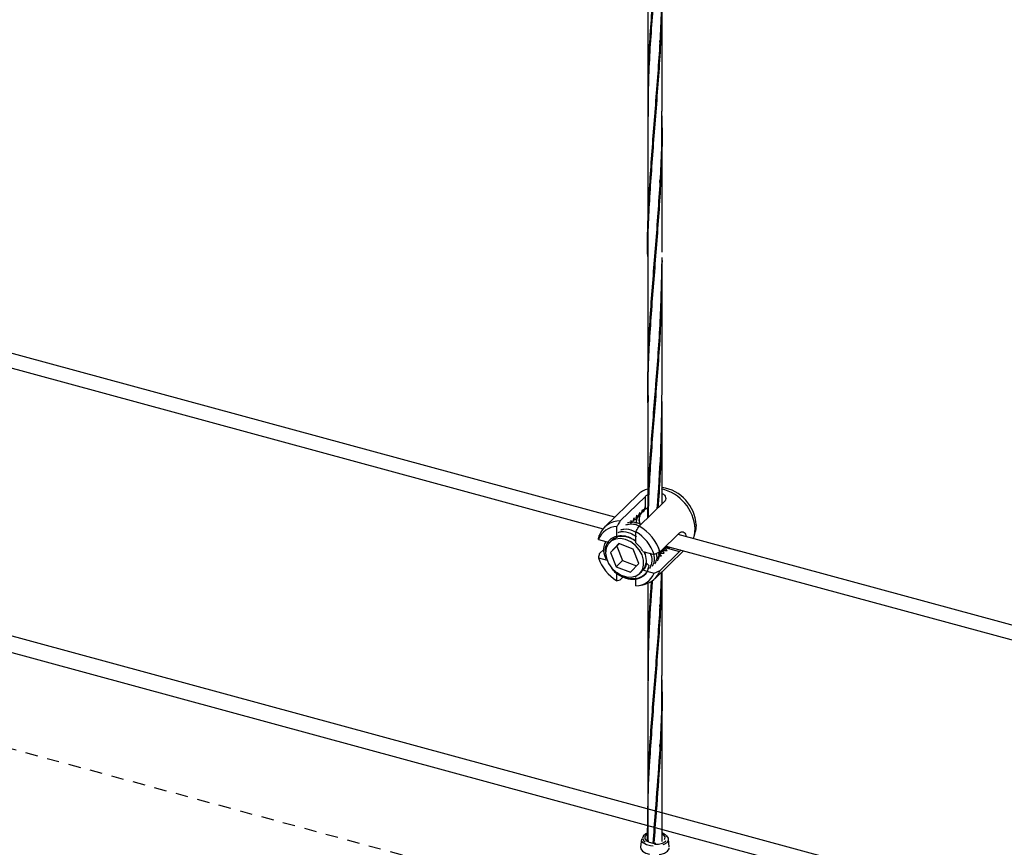
# Model space of a CAD drawing. Units: inches. Extents: x -498 to 97, y -330 to 168.
# Drawn here: x -299 to -289, y -298 to -290 of the extents above; entities that cross this region are included whole.
import ezdxf

# ---------------------------------------------------------------- set-up
doc = ezdxf.new("R2010")
doc.units = ezdxf.units.IN
doc.header["$LTSCALE"] = 0.5
doc.header["$MEASUREMENT"] = 0
doc.linetypes.add('HIDDEN', pattern=[0.375, 0.25, -0.125])
for name, color, linetype in [('CABLE INFILL', 244, 'Continuous'), ('HIDDEN', 28, 'HIDDEN'), ('PLANTER BOX', 98, 'Continuous')]:
    doc.layers.add(name, color=color, linetype=linetype)

# ---------------------------------------------------------------- blocks, each defined once
blk = doc.blocks.new('rod assembly')
at = {"layer": 'CABLE INFILL'}
for p, q in [((-0.0256337076400719, -0.0161507424423508), (-0.6546218974362361, 0.1547947699576326)), ((-0.6611098895534226, 0.1484620536689647), (-0.0320475038300856, -0.0225036235941953)), ((-0.0129908118085069, -0.0038110409515806), (-0.031221101020396, -0.0216043620977331)), ((-0.0227612087650755, -0.018202842826641), (-0.0090884950646526, -0.0048578550986154)), ((-0.0090884950646526, -0.0108771572155764), (-0.0090884950646526, -0.0048578550986154)), ((0.0012758457968083, -0.007674660863799), (-0.0123968679036146, -0.0210196485918264)), ((-0.0090884950646526, -0.0108771572155764), (-0.0092311019161535, -0.0106138019024744)), ((-0.012937108966657, -0.0158854064638945), (-0.0132122522773273, -0.0161539547700187)), ((-0.0116930647181626, -0.0146711811394269), (-0.0130163233620095, -0.0153095255367184)), ((-0.0114179171295028, -0.0144026286578534), (-0.0116930647181626, -0.0146711811394269)), ((-0.0101738728810084, -0.013188403333384), (-0.0114971358028449, -0.0138267519061266)), ((-0.0110296302717288, -0.0133337635463438), (-0.0098053680929091, -0.0119041822497863)), ((-0.0098987295703381, -0.0129198550272616), (-0.0101738728810084, -0.013188403333384)), ((-0.0085869102517222, -0.0116853171738942), (-0.0096955496110702, -0.0122140389221457)), ((-0.0245842406808592, -0.0272533640762838), (-0.0245842406808592, -0.0212647367654366)), ((-0.0162506359516392, -0.0191195103821009), (-0.0172892408766678, -0.0196207611240684)), ((-0.0147314441144815, -0.0176367325760598), (-0.0160440348021425, -0.0182700703181578)), ((-0.0149053916533646, -0.019066468847532), (-0.0159552899654578, -0.0187811289829032)), ((-0.0144563008038112, -0.0173681842699374), (-0.0147314441144815, -0.0176367325760598)), ((-0.0132122522773273, -0.0161539547700187), (-0.0142508614803525, -0.0166552096874355)), ((-0.0113779719969536, -0.0200251459266827), (-0.0135784260328187, -0.0194271096697616)), ((0.0184906108708312, -0.0203617491523875), (0.0180921320451937, -0.0236943095198239)), ((-0.021335636497092, -0.0225669896611311), (-0.0213846280574153, -0.0224760159999065)), ((-0.0142198998193948, -0.0300701698414692), (-0.0142198998193948, -0.0240815425306185)), ((-0.0011009271314215, -0.0350375318381353), (0.0094726383013573, -0.0247174078281116)), ((0.637679956672443, -0.1964251833099251), (0.0086917668762787, -0.0254796709099452)), ((0.0174954126162597, -0.0260769635432645), (0.0180921320451937, -0.0236943095198239)), ((-0.0345568478009675, -0.02821972552311), (-0.028500280962799, -0.0298657706131955)), ((-0.0275873597470202, -0.0289746408538161), (-0.0284974126317721, -0.0298628803682934)), ((-0.0233957940730179, -0.0304955953328747), (-0.0280332989474772, -0.035281174875383)), ((-0.024533084685082, -0.0318648584512555), (-0.0280332989474772, -0.035281174875383)), ((-0.0241827169409987, -0.0268614645969034), (-0.0245842406808592, -0.0272533640762838)), ((-0.0232577449019722, -0.0305487431262233), (-0.024533084685082, -0.0318648584512555)), ((-0.024533084685082, -0.0318648584512555), (-0.021449543460097, -0.0396185590646532)), ((-0.0156744885472549, -0.0334635354774413), (-0.0233957940730179, -0.0304955953328747)), ((0.0016651754881813, -0.032337770615607), (0.002803504748691, -0.031821429435114)), ((0.0016819677457072, -0.0330049697180748), (0.0026145749048894, -0.0320209862810721)), ((0.0022035153327771, -0.031812316692097), (0.6312661604824328, -0.2027780644617696)), ((-0.034057149537265, -0.0361257300242706), (-0.0313587293030402, -0.0334919891517682)), ((-0.0280332989474772, -0.035281174875383), (-0.0249497577224922, -0.0430348754887788)), ((-0.0125909473222734, -0.0412172360908354), (-0.0156744885472549, -0.0334635354774413)), ((-0.0104263087599179, -0.0347778889795603), (-0.0042472926992865, -0.0364572131445442)), ((-0.0091816494840309, -0.0364216806062583), (-0.009745642301052, -0.0349629601539689)), ((-0.0039369756482905, -0.0495586483318373), (0.0116225976032602, -0.0343720278375503)), ((-0.0020883154972857, -0.0356277696516969), (-6.29682604121e-05, -0.0347089717861202)), ((-0.0020257966599111, -0.0363929405937231), (-0.0015821600975698, -0.0361917495921613)), ((-0.0014650654137753, -0.0359949288941177), (-0.0018174505595283, -0.0361548449214766)), ((-0.0014597067188831, -0.0360712037732345), (-0.0011845634082128, -0.035802655467112)), ((0.0094726383013573, -0.0347624010977299), (-0.0011009271314215, -0.0450825251077536)), ((-0.0007694023111355, -0.035405379876643), (5.94851182711e-05, -0.0345884259671934)), ((5.94851182711e-05, -0.0345884259671934), (0.0003346284289414, -0.0343198776610709)), ((0.0001459836510271, -0.0338205484216516), (0.0014562192987491, -0.0332261981555284)), ((0.0007497895260187, -0.0339226020706018), (0.0015786726774323, -0.0331056523366016)), ((0.0015786726774323, -0.0331056523366016), (0.0018538202660956, -0.032837099855028)), ((0.0018538202660956, -0.032837099855028), (0.002290680092333, -0.0328104987472653)), ((0.002290680092333, -0.0328104987472653), (0.0094726383013573, -0.0347624010977299)), ((0.0042366159898997, -0.0326073773319493), (0.0040071468704852, -0.0323024082343881)), ((-0.0345568478009675, -0.0382647187927283), (-0.0298690142206652, -0.0395387715117295)), ((-0.021449543460097, -0.0396185590646532), (-0.0249497577224922, -0.0430348754887788)), ((-0.021449543460097, -0.0396185590646532), (-0.0138662527359266, -0.0425334009075531)), ((-0.0172284521967328, -0.0460028156333472), (-0.0125909473222734, -0.0412172360908354)), ((-0.0071650851476193, -0.0424106283300745), (-0.0087056021890746, -0.0409262428566102)), ((-0.0249497577224922, -0.0430348754887788), (-0.0172284521967328, -0.0460028156333472)), ((-0.0245842406808592, -0.0506403894066505), (-0.0245842406808592, -0.0462400633269127)), ((-0.0142198998193948, -0.0489552902259618), (-0.0142198998193948, -0.0480312745501159)), ((-0.0121268336379821, -0.0466355305979267), (-0.0112167807532302, -0.0457472910834529)), ((-0.0104263087599179, -0.0448228822491785), (-0.0102997058751626, -0.0446993139524636)), ((-0.0104263087599179, -0.0448228822491785), (-0.0088920615106716, -0.0452398577765809)), ((-0.0082193690660795, -0.0454226811689651), (-0.0042472926992865, -0.0465022064141589)), ((-0.0212519333125521, -0.0486705141599426), (-0.0227612087650755, -0.0501436132705813)), ((-0.0142198998193948, -0.0534571951718324), (-0.0142198998193948, -0.0496577935724449)), ((-0.0120977925317973, -0.0531607122185616), (-0.0097014284515211, -0.0526218778370886))]:
    blk.add_line(p, q, dxfattribs=at)
at = {"layer": 'CABLE INFILL', "flags": 128}
for points in [[(0.0169641075154026, -0.0277280480901148), (0.0175210958218202, -0.0259720560757622), (0.0179250226001564, -0.0224828250906821)], [(-0.0100171788136869, -0.0422063818504679), (-0.0100760685880488, -0.0394555419039744), (-0.0108942991974708, -0.0366149942255731), (-0.0124109054570418, -0.0338956654291636), (-0.0145135557707334, -0.0314993105975514), (-0.0170463349209484, -0.0296035750123061), (-0.0198211588265878, -0.0283488345536398), (-0.022632561843178, -0.0278286453066663), (-0.0252717057840961, -0.0280811589857137), (-0.0275432426313103, -0.0290878086377511), (-0.0292782858512908, -0.0307738062420437), (-0.0303484194162458, -0.0330143926718467), (-0.0306739994463108, -0.0356431416650978), (-0.030231418146478, -0.0384650716122188), (-0.0290528443802707, -0.0412712991671747), (-0.0272262236697607, -0.0438531194863359), (-0.024886717127032, -0.0460194189137013), (-0.0222081403856578, -0.0476093104421676), (-0.0193886951531859, -0.0485050631539839), (-0.0166377384688765, -0.0486402238440622), (-0.0141594388455992, -0.0480048132288875), (-0.0121374701170503, -0.0466457143383536), (-0.0107215212691649, -0.0446640530335731), (-0.0100171788136869, -0.0422063818504679)], [(-0.0101845916324237, -0.0446465265788696), (-0.0094296610447842, -0.0434248191866029), (-0.0087056021890746, -0.0409262428566102)]]:
    blk.add_lwpolyline(points, dxfattribs=at)
at = {"layer": 'CABLE INFILL'}
for centre, radius, start, end in [((-0.0033079376995282, -0.0215805403042211), 0.0218325942491066, 3.200165282883403, 81.28534062037966), ((-0.004785491687155, -0.0123209784694201), 0.0118214345513319, 104.837277968715, 133.9559622828901), ((-0.0057222520014477, -0.0238732800080914), 0.0236881185610234, 3.365105513899548, 76.83831409039398), ((-0.0243153464904822, -0.0322775449067425), 0.0110160903792076, 91.39868428958069, 158.3858688308765), ((-0.0228354878078605, -0.0301337845892409), 0.0119311729816772, 89.6432954952035, 160.1412576252777), ((-0.0247477510725354, -0.0425324907078277), 0.0248061825148557, 17.58622767592646, 60.13914446245131), ((-0.0216809447504431, -0.0380130214849075), 0.011428739437045, 49.24499948503769, 102.6445414783244), ((-0.026090933014828, -0.0438534171836782), 0.0230618398317064, 18.7059766589662, 59.01939547940215), ((-0.0226786421006224, -0.0340584860165052), 0.0070668939832328, 105.6435302755955, 133.9959492265263), ((-0.023903430633947, -0.0417557293690081), 0.0151763984696, 27.37306484442903, 50.35230729393577), ((-0.0127111886761782, -0.0308668879495109), 0.0230642737536073, 198.7081960620368, 239.0171760763349), ((-0.0144890227090429, -0.0424440591036124), 0.0110164237929957, 271.3998317561858, 338.3847213642917), ((-0.015902649972201, -0.0409401786352444), 0.0067130991670759, 314.268264925434, 324.6635145087811), ((-0.0121082521513074, -0.0412011200126905), 0.0116716112686047, 281.9004445185679, 340.5763205579837)]:
    blk.add_arc(centre, radius, start, end, dxfattribs=at)
for points, knots in [([(-0.0090884950646526, -0.0048578550986154), (-0.008767169852252, -0.0045516271042612), (-0.008421918584709, -0.0042225972020766), (-0.0078520044912018, -0.0039528049116271), (-0.0078125092096286, -0.0039341081947022)], [0, 0, 0, 0, 0.9306995878457357, 1, 1, 1, 1]), ([(3.88820034e-08, -0.0033642240906744), (0.000243209368751, -0.0034856729924879), (0.0009776624545559, -0.0038524877400317), (0.0017091152023703, -0.0048371439853838), (0.0020664249544033, -0.0060878654414864), (0.0018083182202382, -0.0070776748670074), (0.0013994333934484, -0.0075360995762601), (0.0012758457968118, -0.007674660863799)], [0, 0, 0, 0, 0.122660934394663, 0.3704754757873902, 0.62781154663707, 0.887504075883919, 1, 1, 1, 1]), ([(-0.0092311019161535, -0.0106138019024744), (-0.0092874801765603, -0.0108067108765226), (-0.0094002557421113, -0.0111925939898487), (-0.0096234631008869, -0.0119610321053809), (-0.0097888464934464, -0.0125371044036076), (-0.0098987295703381, -0.0129198550272616)], [0, 0, 0, 0, 0.2512013323381579, 0.5024875212297218, 1, 1, 1, 1]), ([(-0.0078125264977871, -0.0105424810966532), (-0.007849414914034, -0.0106171776956554), (-0.0079856935898057, -0.0108931329854816), (-0.008107091965222, -0.0111767110100924), (-0.0081956297791521, -0.011383529085645)], [0, 0, 0, 0, 0.2706837004193014, 1, 1, 1, 1]), ([(-0.0137886731496302, -0.0150621311451484), (-0.0138450514100335, -0.0152550401192002), (-0.0139578269755845, -0.0156409232325245), (-0.0141810343343636, -0.0164093613480549), (-0.0143464177269195, -0.0169854336462816), (-0.0144563008038112, -0.0173681842699374)], [0, 0, 0, 0, 0.2512013323381579, 0.5024875212297218, 1, 1, 1, 1]), ([(-0.0132122522773273, -0.0161539547700187), (-0.0132669838456963, -0.0160471587359989), (-0.0133764442018958, -0.0158335720935483), (-0.0135683555941775, -0.0154691163109124), (-0.0137065908515233, -0.015213758997195), (-0.0137886731496302, -0.0150621311451484)], [0, 0, 0, 0, 0.2888806172572289, 0.5777465584131447, 1, 1, 1, 1]), ([(-0.0122694813124724, -0.0135793533391073), (-0.0123258592725506, -0.013772262430253), (-0.0124386347486301, -0.0141581475272865), (-0.0126618480849494, -0.0149265833277443), (-0.0128272284218163, -0.0155026568049035), (-0.012937108966657, -0.0158854064638945)], [0, 0, 0, 0, 0.2512013278018021, 0.5024897902800224, 0.9999999999999998, 0.9999999999999998, 0.9999999999999998, 0.9999999999999998]), ([(-0.011862458403801, -0.0147529795946255), (-0.0122283083797754, -0.0157202782024282), (-0.0128228516440459, -0.0172922364081742), (-0.0123893324137043, -0.0191436349921226), (-0.0122225776217739, -0.0198557823757604)], [0, 0, 0, 0, 0.6153462631926874, 1, 1, 1, 1]), ([(-0.0118514632398501, -0.0201635668207079), (-0.0120769076386473, -0.0192520547675574), (-0.0125665380053413, -0.0172723915635835), (-0.0119608620676459, -0.0155903977622938), (-0.01163406231273, -0.0146828577267364)], [0, 0, 0, 0, 0.4604379428401668, 1, 1, 1, 1]), ([(-0.0116930647181626, -0.0146711811394269), (-0.0117477945927895, -0.0145643831427886), (-0.0118572519652176, -0.0143507917875621), (-0.0120491640709162, -0.0139863391740498), (-0.0121873991313137, -0.013730981440462), (-0.0122694813124724, -0.0135793533391073)], [0, 0, 0, 0, 0.2888791021380336, 0.5777456587550703, 1, 1, 1, 1]), ([(-0.0107502937533113, -0.0120965797085155), (-0.0108066719932047, -0.0122894886902447), (-0.0109194475177184, -0.0126753718189292), (-0.0111426547804108, -0.0134438080448796), (-0.0113080357980486, -0.0140198793064563), (-0.0114179171295028, -0.0144026286578534)], [0, 0, 0, 0, 0.2512019000710163, 0.5024886568872206, 1, 1, 1, 1]), ([(-0.0101738728810084, -0.013188403333384), (-0.0102286027923029, -0.0130816054161898), (-0.0103380602380661, -0.0128680142198547), (-0.0105299721266867, -0.0125035594382954), (-0.0106682098306266, -0.0122482057344478), (-0.0107502937533113, -0.0120965797085155)], [0, 0, 0, 0, 0.2888784735735118, 0.577744401653324, 1, 1, 1, 1]), ([(-0.0085869102517222, -0.0116853171738942), (-0.0086467007308215, -0.0115989463765978), (-0.0088340770756155, -0.0113282704338964), (-0.0089854346393103, -0.0110598955523322), (-0.0090884950646526, -0.0108771572155764)], [0, 0, 0, 0, 0.3190929952482644, 0.9999999999999998, 0.9999999999999998, 0.9999999999999998, 0.9999999999999998]), ([(-0.0081956297791521, -0.011383529085645), (-0.0082479331997689, -0.0114222451421799), (-0.0083845810753296, -0.0115233946810243), (-0.0085096888202685, -0.0116235174527333), (-0.0085869102517222, -0.0116853171738942)], [0, 0, 0, 0, 0.3827605837536917, 1, 1, 1, 1]), ([(-0.0227612087650755, -0.018202842826641), (-0.02323665010071, -0.019000427842208), (-0.0238445480750222, -0.0200202178330375), (-0.0244519024816938, -0.0210420802280584), (-0.0245842406808592, -0.0212647367654366)], [0, 0, 0, 0, 0.782107122779142, 1, 1, 1, 1]), ([(-0.0195945031596132, -0.0202728713217137), (-0.0190578226239175, -0.0201202425254685), (-0.017056290474951, -0.0195510185230727), (-0.0143368486517801, -0.0199150675446607), (-0.0125721511989774, -0.0209271028675033), (-0.0124004510667248, -0.0210255710771659)], [0, 0, 0, 0, 0.2485299247631703, 0.9268840610071674, 1, 1, 1, 1]), ([(-0.0114535293323463, -0.0200989203927407), (-0.012555063119315, -0.0196740548448897), (-0.0150974626945164, -0.0186934421744862), (-0.0174943850313127, -0.0189838027026976), (-0.0188528038360616, -0.0191483600584466)], [0, 0, 0, 0, 0.4332654071041138, 1, 1, 1, 1]), ([(-0.0168270568239386, -0.0180276867572342), (-0.0168834569161121, -0.0182205873492425), (-0.0169891667347493, -0.0185821379391609), (-0.0170941050883222, -0.0189439941124619), (-0.0171430549548255, -0.0191127866537322)], [0, 0, 0, 0, 0.5335369306250227, 1, 1, 1, 1]), ([(-0.0162506359516392, -0.0191195103821009), (-0.0163053658629338, -0.0190127124649102), (-0.0164148233086969, -0.0187991212685752), (-0.0166067351973141, -0.0184346664870123), (-0.0167449729012574, -0.0181793127831647), (-0.0168270568239386, -0.0180276867572342)], [0, 0, 0, 0, 0.2888784735735118, 0.577744401653324, 1, 1, 1, 1]), ([(-0.0153078649867844, -0.0165449089511931), (-0.0153642432471877, -0.0167378179252449), (-0.0154770188127422, -0.0171237010385657), (-0.0157002261715178, -0.0178921391540996), (-0.0158656095640737, -0.0184682114523227), (-0.015975492640969, -0.018850962075982)], [0, 0, 0, 0, 0.2512013323381579, 0.5024875212297218, 1, 1, 1, 1]), ([(-0.0153813575129362, -0.0200445354585472), (-0.0153114961712575, -0.0200260855782055), (-0.0148348098340918, -0.0199001961281891), (-0.0142891624580592, -0.0199774576031811), (-0.0138234830920219, -0.0200433959294184)], [0, 0, 0, 0, 0.1465562073656536, 1, 1, 1, 1]), ([(-0.0147314441144815, -0.0176367325760598), (-0.014786174025776, -0.0175299346588673), (-0.0148956314715392, -0.0173163434625323), (-0.0150875433601598, -0.0169518886809694), (-0.0152257810641032, -0.0166965349771235), (-0.0153078649867844, -0.0165449089511931)], [0, 0, 0, 0, 0.2888784735735118, 0.577744401653324, 1, 1, 1, 1]), ([(-0.0133816502409552, -0.0162357574006702), (-0.0138284686635011, -0.0171812495729302), (-0.0142783631338546, -0.018133250830255), (-0.0140873367406265, -0.0192588432667869), (-0.0140860306425168, -0.0192665392407836)], [0, 0, 0, 0, 0.9931627348003175, 1, 1, 1, 1]), ([(-0.0142198998193948, -0.0240815425306185), (-0.0140875616202294, -0.0238588859932438), (-0.0134802072135578, -0.0228370235982229), (-0.0128723092392456, -0.0218172336073899), (-0.0123968679036146, -0.0210196485918264)], [0, 0, 0, 0, 0.2178928772208581, 1, 1, 1, 1]), ([(-0.0137485215363036, -0.0193734771261234), (-0.0137734387040212, -0.0192398520199504), (-0.013994064248358, -0.0180566873795165), (-0.0135484983784515, -0.0170545726776919), (-0.0131532541498842, -0.0161656355327793)], [0, 0, 0, 0, 0.1129387251845876, 1, 1, 1, 1]), ([(-0.0345568478009675, -0.02821972552311), (-0.0344750967324501, -0.0278669258688602), (-0.0343098614588087, -0.0271538471474706), (-0.0341419738300779, -0.0264409327819184), (-0.034057149537265, -0.0260807367546541)], [0, 0, 0, 0, 0.4947555489553074, 1, 1, 1, 1]), ([(-0.0306308172105752, -0.0348049551749092), (-0.0306716813678314, -0.0344797823118395), (-0.0308771991465591, -0.0328443930365872), (-0.0299432597567808, -0.0302753505474893), (-0.0278563958464169, -0.0276452940937109), (-0.0247450559250453, -0.0261729251174963), (-0.0211124496704684, -0.0259967020123284), (-0.0173849857201134, -0.0270032159169862), (-0.0152379950718782, -0.0285229947996353), (-0.0142198545300119, -0.0292437005448481)], [0, 0, 0, 0, 0.041742753986504, 0.2099364982184535, 0.3737818444888718, 0.5361162250827949, 0.698546169323066, 0.8570453174699597, 1, 1, 1, 1]), ([(-0.0238239310439212, -0.0244009225959037), (-0.0232858585871831, -0.0242446077850662), (-0.0212791352318327, -0.0236616368900382), (-0.0176192209738986, -0.0243698101690555), (-0.0150129861818975, -0.0259879107611827), (-0.0139766614843282, -0.0266313207915943)], [0, 0, 0, 0, 0.180791456313498, 0.6742557313385121, 1, 1, 1, 1]), ([(-0.0224141231751531, -0.0230249068963246), (-0.021876781720632, -0.0228705277135699), (-0.0198727846137779, -0.0222947756791818), (-0.0168170279924418, -0.0227894056051277), (-0.0147495263057458, -0.0240207310627394), (-0.0142641789811613, -0.0243097854903063)], [0, 0, 0, 0, 0.2189732543742603, 0.8166534789988729, 1, 1, 1, 1]), ([(0.0094726383013573, -0.0247174078281116), (0.0097895885232724, -0.0244829943626961), (0.0104231298937947, -0.0240144329991683), (0.0114760853362732, -0.0241148270105001), (0.0123526215009839, -0.0248250059243294), (0.0128797759526194, -0.0257416313675876), (0.0129049302172462, -0.0264668358157874), (0.0129104583894915, -0.0266262145599239)], [0, 0, 0, 0, 0.2288232553374103, 0.4573872765208323, 0.6925185813531525, 0.9324245701043036, 1, 1, 1, 1]), ([(-0.0303219103016446, -0.0388983842164112), (-0.0306211388197788, -0.0382749014169956), (-0.0316976728377121, -0.0360317982283309), (-0.0318296330684902, -0.0324628772599898), (-0.0308061055458637, -0.0302375522034097), (-0.030397892738165, -0.0293500272768164)], [0, 0, 0, 0, 0.1879322384960128, 0.6761235495507943, 1, 1, 1, 1]), ([(-0.034057149537265, -0.0361257300242706), (-0.0341419738300779, -0.0364859260515331), (-0.0343098614588051, -0.0371988404170853), (-0.0344750967324465, -0.0379119191384785), (-0.0345568478009675, -0.0382647187927283)], [0, 0, 0, 0, 0.5052444510446927, 1, 1, 1, 1]), ([(-0.0091816494840309, -0.0364216806062583), (-0.0088681688560044, -0.0379098971574123), (-0.0082774412165172, -0.0407143149481915), (-0.0090761647056752, -0.0436475755784756), (-0.0101864924215605, -0.0445145664593394), (-0.010421069651013, -0.0446977342897785)], [0, 0, 0, 0, 0.4714060943911822, 0.8883247782531872, 1, 1, 1, 1]), ([(-0.0098430651986767, -0.0349363245855479), (-0.0096646195552452, -0.0352420235179096), (-0.0093812372012536, -0.0357274917053161), (-0.0092355847152028, -0.0362340877054095), (-0.0091816494840309, -0.0364216806062583)], [0, 0, 0, 0, 0.6296992064362538, 1, 1, 1, 1]), ([(-0.0066249312137145, -0.0354970429318868), (-0.0064859589239212, -0.0357662196262485), (-0.0055384705274406, -0.0376014185345763), (-0.0054238513436857, -0.0409220429575417), (-0.00642814100895, -0.0432132958519205), (-0.0068737118457349, -0.0442298506415853)], [0, 0, 0, 0, 0.0872793910673172, 0.5950553913488184, 1, 1, 1, 1]), ([(-0.0046765204724686, -0.0363405025910826), (-0.0044635312373202, -0.0374859876513263), (-0.0040085625432411, -0.0399328711362834), (-0.0049586086009334, -0.0418396775216561), (-0.0054638996989738, -0.0428538307665569)], [0, 0, 0, 0, 0.4681404191426431, 1, 1, 1, 1]), ([(-0.0011009271314215, -0.0350375318381353), (-0.0016302613738191, -0.0352769292920172), (-0.0026779928690281, -0.0357507778213826), (-0.0037278458007677, -0.0362233791565796), (-0.0042472926992865, -0.0364572131445442)], [0, 0, 0, 0, 0.505219366623146, 1, 1, 1, 1]), ([(-0.0031664026927629, -0.035970080699407), (-0.0030313918071805, -0.0367632464615273), (-0.002676291880622, -0.0388493975349782), (-0.0035268934889956, -0.0404720831657066), (-0.0040540918302021, -0.0414778150669744)], [0, 0, 0, 0, 0.3802053323056754, 1, 1, 1, 1]), ([(-0.001933998532941, -0.032817178581297), (-0.0016573355965583, -0.0342343536283671), (-0.0011256342557431, -0.0369579344684699), (-0.0021519813922879, -0.0390826487621077), (-0.0026442839614269, -0.0401017993673971)], [0, 0, 0, 0, 0.5203352242037689, 0.9999999999999998, 0.9999999999999998, 0.9999999999999998, 0.9999999999999998]), ([(-0.0026228218854421, -0.0386649486934943), (-0.0022947704946859, -0.0382489090331077), (-0.0014925270493684, -0.0372314919455903), (-0.0014087049025235, -0.0357774039099432), (-0.0013591590991133, -0.0349179179307697)], [0, 0, 0, 0, 0.4089175083592142, 1, 1, 1, 1]), ([(0.000350515517372, -0.0343187911340461), (0.0003140324039634, -0.0343556178661029), (-0.0002365178256198, -0.0349113534899637), (-0.0010518599989169, -0.0351429613551879), (-0.0018131721866155, -0.0353592213455762)], [0, 0, 0, 0, 0.0662666391659911, 1, 1, 1, 1]), ([(-0.0016349209520854, -0.0372182176190581), (-0.0015917103509437, -0.0372154397707743), (-0.0011674341465096, -0.0371881646370049), (-0.0007438441116392, -0.0371581601570679), (-0.0003633947946646, -0.0371312114969023)], [0, 0, 0, 0, 0.1018454504136635, 1, 1, 1, 1]), ([(-0.0003633947946646, -0.0371312114969023), (-0.0004661123426466, -0.0370306310415423), (-0.0006715350869904, -0.0368294822254569), (-0.0010358670375616, -0.0364758382668509), (-0.0013001636058974, -0.0362235176069241), (-0.0014597067188831, -0.0360712037732345)], [0, 0, 0, 0, 0.2838706689854456, 0.5677072029855835, 1, 1, 1, 1]), ([(-0.0011845634082128, -0.035802655467112), (-0.0009846840181282, -0.0357905260335674), (-0.0005849760280334, -0.0357662702486135), (0.0001953657265013, -0.0357156612152529), (0.0007752707878304, -0.0356750694717221), (0.0011557970424931, -0.0356484336908576)], [0, 0, 0, 0, 0.2558971420179153, 0.5117292596428002, 1, 1, 1, 1]), ([(-0.0006971340041417, -0.0346435630614757), (-0.0007092789141048, -0.0346909928969055), (-0.0007295319190384, -0.0347700874882904), (-0.0007500730194714, -0.0348491279725458), (-0.0007582964506945, -0.0348807710672325)], [0, 0, 0, 0, 0.5996596555962043, 1, 1, 1, 1]), ([(0.0011557970424931, -0.0356484336908611), (0.0010530794945112, -0.0355478532355011), (0.0008476567501674, -0.0353467044194158), (0.0004833247995961, -0.034993060460808), (0.0002190282312569, -0.0347407398008812), (5.94851182711e-05, -0.0345884259671934)], [0, 0, 0, 0, 0.2838706689854456, 0.5677072029855835, 1, 1, 1, 1]), ([(0.0003346284289414, -0.0343198776610709), (0.0005345065735547, -0.0343077503744258), (0.0009342155363363, -0.0342834986725933), (0.0017145531732936, -0.0342328799752689), (0.0022944593547045, -0.0341922927526177), (0.0026749846016543, -0.0341656600602693)], [0, 0, 0, 0, 0.2558955062097745, 0.5117304223772087, 1, 1, 1, 1]), ([(0.0024997285493988, -0.0321328523001654), (0.0022738679961094, -0.0324285926611108), (0.0017547487435294, -0.0331083240834236), (0.0009025484332987, -0.0333918383881198), (0.0004211269616938, -0.0335520001155292)], [0, 0, 0, 0, 0.4350841394687581, 1, 1, 1, 1]), ([(0.0008220535550265, -0.0331607894308839), (0.0008099103756685, -0.0332082179293405), (0.0007896599873298, -0.0332873113432939), (0.0007691189544801, -0.0333663501911392), (0.0007608953864633, -0.0333979932611914)], [0, 0, 0, 0, 0.5996516787022826, 1, 1, 1, 1]), ([(0.0026749846016543, -0.0341656600602693), (0.0025722697719033, -0.0340650778609728), (0.0023668540669206, -0.0338639271271717), (0.0020025072467647, -0.033510287224912), (0.0017382141731837, -0.033257966611993), (0.0015786726774323, -0.0331056523366016)], [0, 0, 0, 0, 0.2838728868838285, 0.5677072076636086, 1, 1, 1, 1]), ([(0.002290680092333, -0.0328104987472653), (0.002490536922469, -0.0327965319770449), (0.002890199682497, -0.0327686019937197), (0.0035394690809802, -0.0327028768731257), (0.0039876383070379, -0.0326414838512115), (0.0042366159898997, -0.0326073773319493)], [0, 0, 0, 0, 0.3077521528851883, 0.6154259263658857, 1, 1, 1, 1]), ([(0.0101593618516169, -0.0339745321080418), (0.0100700121237765, -0.0340939647494327), (0.0098275481813701, -0.0344180632081859), (0.0096100112744644, -0.0346291201655689), (0.0094726383013573, -0.0347624010977299)], [0, 0, 0, 0, 0.3685072796990136, 1, 1, 1, 1]), ([(-0.0071650851476193, -0.0424106283300745), (-0.0075108517272433, -0.043833788691428), (-0.0082114460467366, -0.0467174047597432), (-0.0114812818993073, -0.0493987779077969), (-0.0158717438470326, -0.0503488512124264), (-0.020757881674907, -0.0492560977124335), (-0.0249236283035437, -0.0469042146245773), (-0.0267341722763916, -0.044641018496824), (-0.0273686380513389, -0.0438479306146213)], [0, 0, 0, 0, 0.1787175873877423, 0.362118648521042, 0.538284271511123, 0.7201023731044058, 0.9019159614906813, 1, 1, 1, 1]), ([(-0.0071650851476193, -0.0424106283300745), (-0.0074868916178268, -0.0436246982117385), (-0.0081304959641351, -0.0460528055522911), (-0.0107282191735507, -0.0485501459037323), (-0.0142062972381538, -0.049840262656053), (-0.0182297685001878, -0.0496387699408096), (-0.0218014726586944, -0.0484143208555743), (-0.0236475455774112, -0.046919649155349), (-0.024312264962429, -0.0463814595511885)], [0, 0, 0, 0, 0.1812065750134208, 0.3624083107496772, 0.5435812459648315, 0.724908656675721, 0.9009472774866732, 1, 1, 1, 1]), ([(-0.0018825866318188, -0.0386139893029434), (-0.0019851856896231, -0.0385133754186971), (-0.002128466501194, -0.0383728669257444), (-0.0022731203189323, -0.038232732433519), (-0.00231419191066, -0.0381929440149271)], [0, 0, 0, 0, 0.7160697701072624, 1, 1, 1, 1]), ([(-0.0102997058751626, -0.0446993139524636), (-0.0100996513247154, -0.0446878916035125), (-0.0098986410137272, -0.0446764146842966), (-0.0096982625509803, -0.0446623857873299), (-0.0096973097947313, -0.0446623190829616)], [0, 0, 0, 0, 0.9952452163154891, 1, 1, 1, 1]), ([(-0.0042472926992829, -0.0465022064141589), (-0.0037278458007641, -0.0462683724261943), (-0.0026779928690246, -0.0457957710909973), (-0.0016302613738191, -0.0453219225616319), (-0.0011009271314215, -0.0450825251077536)], [0, 0, 0, 0, 0.494780633376854, 1, 1, 1, 1]), ([(-0.0245842406808592, -0.0506403894066505), (-0.0244519024816938, -0.0506047136652264), (-0.0238445480750222, -0.0504409830198025), (-0.02323665010071, -0.0502741188928262), (-0.0227612087650755, -0.0501436132705813)], [0, 0, 0, 0, 0.2178928772208581, 1, 1, 1, 1])]:
    blk.add_open_spline(points, degree=3, knots=knots, dxfattribs=at)

msp = doc.modelspace()

# ---------------------------------------------------------------- linework, layer by layer
at = {"layer": 'CABLE INFILL'}
for p, q in [((-292.2110743894623, -289.2706012520948), (-292.2110743894623, -290.6125862100335)), ((-292.0652568170963, -290.6125862351164), (-292.0652568170963, -289.2706012771778)), ((-292.0860918455296, -289.9342927771186), (-292.0881997524093, -289.8957362529836)), ((-292.0904090939421, -289.9371055552283), (-292.0880322551593, -289.9761892002107)), ((-292.1320842987907, -290.6490389049523), (-292.1356971775949, -290.6029761796708)), ((-292.2110743894623, -290.7006296138397), (-292.2110743894623, -292.0406623274421)), ((-292.1387171329525, -290.6496976302269), (-292.1353966693891, -290.6925559855117)), ((-292.0652568170963, -292.0406623525268), (-292.0652568170963, -290.7006296389236)), ((-292.1894173040069, -291.3709375540075), (-292.1876513528355, -291.4174257141431)), ((-292.1843294565251, -291.3705388910758), (-292.1863459494925, -291.3252537680837)), ((-292.0891285661346, -291.3578621621973), (-292.0861694102264, -291.401244236974)), ((-292.0846044581417, -291.3569809543897), (-292.0873281292197, -291.3146101320999)), ((-292.1388779495387, -292.0830282104007), (-292.1353891738131, -292.1299902824576)), ((-292.2110743894623, -292.1251766741807), (-292.2110743894623, -293.4665937918198)), ((-292.0652568170963, -293.4665938169037), (-292.0652568170963, -292.1251766992636)), ((-292.2110743894623, -293.5532011697442), (-292.2110743894623, -294.7303134285421)), ((-292.1388082053377, -293.5152825075338), (-292.1353969567458, -293.5592082792518)), ((-292.0652568170963, -294.5879910076683), (-292.0652568170963, -293.5532011948289)), ((-292.1830409341633, -294.2313841893292), (-292.1863938973811, -294.1814166576414)), ((-292.0652568170963, -296.3264065098528), (-292.0652568170963, -295.2747790268695)), ((-292.2110743894623, -295.3931249284187), (-292.2110743894623, -296.3264064847681)), ((-292.0904090939421, -295.6509211370685), (-292.0880322551593, -295.6900094749471)), ((-292.0860918455296, -295.6481083589597), (-292.0881997524093, -295.6095565277191)), ((-292.1387171329525, -296.3635132120671), (-292.1353966693891, -296.4063715673519)), ((-292.1320842987907, -296.3628544867924), (-292.1356971775949, -296.316791761511)), ((-292.2110743894623, -296.41444519568), (-292.2110743894623, -298.0082049375223)), ((-292.0652568170963, -298.0082135334797), (-292.0652568170963, -296.4144452207638)), ((-292.1894173040069, -297.0847531358477), (-292.1876513528355, -297.1312459888795)), ((-292.1843294565251, -297.0843591658113), (-292.1863459494925, -297.0390740428202)), ((-292.0891285661346, -297.0716777440375), (-292.0861694102264, -297.1150645117095)), ((-292.0846044581417, -297.0708012291252), (-292.0873281292197, -297.0284304068364))]:
    msp.add_line(p, q, dxfattribs=at)
for points, knots in [([(-292.207743882992, -290.6675535540944), (-292.2078979945777, -290.5156487446466), (-292.2082522773981, -290.1664390199631), (-292.1704507895083, -289.6135182584676), (-292.1196824060175, -288.9983363265683), (-292.0742633689552, -288.375700909497), (-292.068700556722, -287.9569699542253), (-292.0659862425887, -287.7526547081379)], [0, 0, 0, 0, 0.1630331105061337, 0.3747922652410217, 0.5865321738681925, 0.7982528409200375, 1, 1, 1, 1]), ([(-292.0692197030198, -287.8391509898229), (-292.0691847202456, -287.9870805680594), (-292.0690971906638, -288.3572117024614), (-292.1083152858919, -288.9428008333825), (-292.1608942541338, -289.5840622199376), (-292.2045837968417, -290.1665820570497), (-292.2071592142197, -290.5356439808238), (-292.2083083873213, -290.7003225448871)], [0, 0, 0, 0, 0.1488854313149513, 0.3725227520115867, 0.5961617352901059, 0.8198039373278104, 1, 1, 1, 1]), ([(-292.2109240773216, -292.0819401817516), (-292.210948669127, -292.0811660941536), (-292.2173856166742, -291.8785473304915), (-292.1987225444527, -291.4772244470014), (-292.1569252978957, -290.862886546176), (-292.1042636457182, -290.2347024914961), (-292.0684821681207, -289.6700092213205), (-292.0689126388383, -289.3179850603319), (-292.0690808024415, -289.1804666447479)], [0, 0, 0, 0, 0.000830879665076, 0.2174841849695109, 0.4341342654258053, 0.6507827404486068, 0.8635781018742456, 1, 1, 1, 1]), ([(-292.0696624790567, -289.2622209741912), (-292.0686057776365, -289.3603221772618), (-292.0651572984038, -289.6804693401382), (-292.0969330298485, -290.2195444763874), (-292.1491573167191, -290.8614524989543), (-292.1942532562284, -291.4811766851808), (-292.2158499506804, -291.8963100251703), (-292.2103502796344, -292.1115466668589), (-292.2099976761506, -292.1253462539662)], [0, 0, 0, 0, 0.0987548215280055, 0.3222802059815758, 0.5458088507485382, 0.7653808348971674, 0.9849577303359286, 1, 1, 1, 1]), ([(-292.2064468314998, -293.6246702141752), (-292.2086067357, -293.5626428686683), (-292.2118636844439, -293.4691109957894), (-292.2085589507092, -293.1751345302573), (-292.1916918224833, -292.7403692905518), (-292.1413379969463, -292.1219855799809), (-292.092178622177, -291.4849158999323), (-292.0638892350553, -290.9772079695131), (-292.0680488033299, -290.6859344813029), (-292.0690930943852, -290.6128080705112)], [0, 0, 0, 0, 0.0640643542316471, 0.0966035058730409, 0.3049937442217656, 0.5133824134473977, 0.7217664236836856, 0.9301473576510925, 1, 1, 1, 1]), ([(-292.068715878981, -290.6574015462293), (-292.0675137660796, -290.7149909772524), (-292.0617651655994, -290.990388263599), (-292.0865058831091, -291.483680539478), (-292.1342543638057, -292.1226847576045), (-292.1840874897157, -292.7433338556457), (-292.2124450076758, -293.2155695830779), (-292.2081913389329, -293.4850305038954), (-292.2071115035397, -293.55343579291)], [0, 0, 0, 0, 0.057419693892618, 0.274585589752037, 0.4917563253103526, 0.7089303229503149, 0.9261091169683116, 1, 1, 1, 1]), ([(-292.2091098958885, -294.7283960225895), (-292.2090899213599, -294.7129111060776), (-292.2081233015556, -294.4997062736338), (-292.1844165911912, -294.0876040906369), (-292.1496450135496, -293.6488759281792), (-292.1137072667716, -293.1990338702881), (-292.0782937070762, -292.7411859481945), (-292.0698344601851, -292.3082662088727), (-292.0656390512645, -292.0935573394027)], [0.0881268879614409, 0.0881268879614409, 0.0881268879614409, 0.0881268879614409, 0.104903740234364, 0.3190788542345723, 0.5332394181337624, 0.5672950858885006, 0.7853976742463459, 1, 1, 1, 1]), ([(-292.1319895679849, -292.0830684336861), (-292.1329126039591, -292.0698659349991), (-292.1341879901452, -292.0516236509065), (-292.135532016152, -292.0341124199404), (-292.1359033294502, -292.029274602166)], [0, 0, 0, 0, 0.7237305713379005, 1, 1, 1, 1]), ([(-292.0663336102548, -292.1250071974118), (-292.0688596595251, -292.3282873641274), (-292.0740975912422, -292.7498023540602), (-292.1206546556864, -293.3826892416746), (-292.1725698150567, -294.0156145831688), (-292.2030197356835, -294.4595583372511), (-292.2064012518117, -294.6952850641046), (-292.2066825820443, -294.7260268898654)], [0, 0, 0, 0, 0.2056907557181431, 0.4265135070806325, 0.6512905318735065, 0.8760708890670427, 0.9098086943521384, 0.9098086943521384, 0.9098086943521384, 0.9098086943521384]), ([(-292.1148428565716, -294.6363885023266), (-292.1008012274133, -294.4520987481119), (-292.0739315359119, -294.064522635359), (-292.0687006286935, -293.6707886780305), (-292.0659862425887, -293.4664749828744)], [0.6112151133401441, 0.6112151133401441, 0.6112151133401441, 0.6112151133401441, 0.7982544422794009, 1, 1, 1, 1]), ([(-292.0692197030198, -293.5529665716631), (-292.0691847140315, -293.7008961504425), (-292.0690991080478, -294.062828801043), (-292.0925298551519, -294.4207312236313), (-292.1079442542259, -294.6296552549511)], [0, 0, 0, 0, 0.1488854313149755, 0.3642712920332418, 0.3642712920332418, 0.3642712920332418, 0.3642712920332418]), ([(-292.2136497314123, -298.006859859378), (-292.2121739177501, -297.9026315427491), (-292.210698104087, -297.7984032261193), (-292.2092222904252, -297.6941749094903), (-292.2091474734198, -297.6888910103435), (-292.2090726564142, -297.6836071111957), (-292.2089972101053, -297.6783230353522), (-292.2066748472357, -297.5156703904577), (-292.2001496927851, -297.1516555122434), (-292.1556792752936, -296.5768078288684), (-292.104791664945, -295.9484629597782), (-292.0761470937559, -295.5116169192297), (-292.0716546736612, -295.2893495162898), (-292.0714967163758, -295.2808693586794)], [-0.0947129099875985, -0.0947129099875985, -0.0947129099875985, -0.0947129099875985, 0.0225573481667066, 0.0225573481667066, 0.0225573481667066, 0.0285024141248278, 0.0285024141248278, 0.0285024141248278, 0.2115014343261199, 0.4376311365629988, 0.6637566437167373, 0.8858621370957495, 0.8946699922979853, 0.8946699922979853, 0.8946699922979853, 0.8946699922979853]), ([(-292.0686658114728, -295.2781063098882), (-292.0712174432665, -295.4970944576098), (-292.0971417201517, -295.9359315515676), (-292.149157812124, -296.5752711306177), (-292.1912783378912, -297.1541162687554), (-292.2108884498944, -297.5163821997194), (-292.2118269730572, -297.6775539664041), (-292.2122586799205, -297.7516906107066), (-292.2110436640673, -297.8258399827719), (-292.2098286482137, -297.8999893548353), (-292.2092288858907, -297.9365913460961), (-292.2086291235669, -297.9731933373569), (-292.2080293612439, -298.0097953286186)], [0.101422192533006, 0.101422192533006, 0.101422192533006, 0.101422192533006, 0.322280468948178, 0.5458076641964558, 0.7653814594100616, 0.9412458831800155, 0.9412458831800155, 0.9412458831800155, 1.022140933836824, 1.022140933836824, 1.022140933836824, 1.062072761373657, 1.062072761373657, 1.062072761373657, 1.062072761373657]), ([(-292.1656664900115, -295.3685390503633), (-292.1799974834416, -295.5539913250504), (-292.2047503659619, -295.9042816299752), (-292.207159192903, -296.2494611387501), (-292.2083083873213, -296.4141381267273)], [0.6222943741852112, 0.6222943741852112, 0.6222943741852112, 0.6222943741852112, 0.8198055700877608, 1, 1, 1, 1]), ([(-292.207743882992, -296.38137382883), (-292.2078979930393, -296.229469018519), (-292.2082362470819, -295.896055222006), (-292.186232335644, -295.5588994495965), (-292.1724478234018, -295.3731409683396)], [0, 0, 0, 0, 0.1630331105060764, 0.3578391508495234, 0.3578391508495234, 0.3578391508495234, 0.3578391508495234]), ([(-292.156213750799, -298.0239280713731), (-292.1484373276985, -297.9220857860982), (-292.1406609045966, -297.8202435008234), (-292.1328844814953, -297.7184012155485), (-292.1324010503617, -297.7120700616506), (-292.1319176192278, -297.7057389077518), (-292.131433553865, -297.6994031751292), (-292.1188047539581, -297.5341100023825), (-292.0891546174075, -297.1517834393144), (-292.0639238359677, -296.6910800385467), (-292.0680557629785, -296.3997640171756), (-292.0690930943852, -296.3266283452467)], [0.0024019289028511, 0.0024019289028511, 0.0024019289028511, 0.0024019289028511, 0.1859626781070991, 0.1859626781070991, 0.1859626781070991, 0.1973739632116965, 0.1973739632116965, 0.1973739632116965, 0.4950834204600021, 0.873239332533922, 1, 1, 1, 1]), ([(-292.068715878981, -296.3712218209648), (-292.0675157192263, -296.4288171243024), (-292.0617762975198, -296.7042502347403), (-292.0840178059561, -297.1509489596074), (-292.1120614358715, -297.5349696576513), (-292.1245879588605, -297.7012636611689), (-292.1250264555456, -297.7070848590738), (-292.1254651392487, -297.7129021965866), (-292.1259038229528, -297.7187195341012), (-292.1335763789575, -297.8204644759562), (-292.1412489349623, -297.9222094178131), (-292.1489214909675, -298.023954359669)], [0, 0, 0, 0, 0.1028245876719287, 0.4917292621262342, 0.798835368088869, 0.798835368088869, 0.798835368088869, 0.8095857582568019, 0.8095857582568019, 0.8095857582568019, 0.9976095440502113, 0.9976095440502113, 0.9976095440502113, 0.9976095440502113])]:
    msp.add_open_spline(points, degree=3, knots=knots, dxfattribs=at)
at = {"layer": 'HIDDEN'}
msp.add_line((-304.3728380090984, -295.5135849331946), (-292.2839843462448, -298.7990763259568), dxfattribs=at)
at = {"layer": 'HIDDEN', "color": 9}
for p, q in [((-292.2755288436915, -297.9825446829664), (-292.2837912783366, -298.065072955541)), ((-292.2459821875441, -297.9407591850286), (-292.2570923176813, -297.9506051211184)), ((-292.1412274640283, -297.9178846392306), (-292.1480977384968, -297.9181071664935)), ((-292.1404815282808, -297.9088110746835), (-292.1473407947692, -297.9089745217807)), ((-292.0192394512546, -297.9506053852848), (-292.0303465526408, -297.9407593927463)), ((-291.9925407415117, -298.0650737905144), (-292.0008063516821, -297.9825452433398))]:
    msp.add_line(p, q, dxfattribs=at)
at = {"layer": 'HIDDEN', "color": 9, "flags": 128}
for points in [[(-292.0192394512546, -297.9506053852848), (-292.0030795887692, -297.9728612428108), (-292.0023756484084, -297.9974599658618), (-292.0180467991908, -298.020700725866), (-292.0482047459286, -298.0397798100512), (-292.0892155488805, -298.0523950348352), (-292.1361289427282, -298.0570258081835), (-292.1832895898392, -298.0531128331977), (-292.2250090953962, -298.0411279410228), (-292.2562514183078, -298.0225180322996), (-292.273249196744, -297.9995272111738), (-292.2739579791955, -297.9749271721476), (-292.258286828413, -297.9516864121434), (-292.2570923176813, -297.9506051211184)], [(-292.2110736445134, -297.9209223403568), (-292.230696815996, -297.9299729251416), (-292.2546441737099, -297.9500956817847), (-292.2628590377712, -297.9733153252246), (-292.2542377584991, -297.9964943358764), (-292.2299340476952, -298.0165052003904), (-292.1932420936741, -298.0306419827685), (-292.1491054081575, -298.0369989085612), (-292.1034990584453, -298.034713285223), (-292.0625685670761, -298.0240978045586), (-292.0318529617621, -298.0065830882095), (-292.0154926190475, -297.9845366352611), (-292.0157014032106, -297.9609349157763), (-292.0157014032106, -297.9609349157763)], [(-292.2403367685161, -297.9815262980174), (-292.2250696257748, -298.0008953503467), (-292.1965678098591, -298.0157815947432), (-292.1591750409848, -298.0239173960445), (-292.11858603677, -298.024063717734), (-292.080975665524, -298.0161993736975), (-292.0520756215124, -298.0015200936969), (-292.0362815084186, -297.9822618400231), (-292.0359969389342, -297.9613566868211), (-292.0512640018292, -297.9419875565591), (-292.065256297104, -297.9332225855906)], [(-292.2837912783366, -298.065072955541), (-292.2813756808305, -298.0830768147681), (-292.2633557821205, -298.1074505650959), (-292.2302336222979, -298.1271802357506), (-292.186003079863, -298.1398863315163), (-292.1360066562643, -298.1440343781379), (-292.0862700108196, -298.1391252466829), (-292.0427918317123, -298.1257512544635), (-292.0108201489134, -298.1055242347821), (-291.9942056632931, -298.0808854326724), (-291.9925407415117, -298.0650737905144)]]:
    msp.add_lwpolyline(points, dxfattribs=at)
at = {"layer": 'HIDDEN', "color": 9}
for centre, radius, start, end in [((-292.1976419958296, -297.974374244087), 0.0432896695562728, 108.0794134559763, 189.5096589572053), ((-292.0925370954451, -298.0054022590958), 0.0887753807253282, 30.05937879573196, 72.10486852495163)]:
    msp.add_arc(centre, radius, start, end, dxfattribs=at)
at = {"layer": 'PLANTER BOX'}
for p, q in [((-265.0844152983887, -305.0502043352745), (-320.2806973838456, -290.0490375777081)), ((-265.2205195378888, -305.1830462454937), (-320.4168016233439, -290.1818794879273))]:
    msp.add_line(p, q, dxfattribs=at)

# ---------------------------------------------------------------- block references
at = {"xscale": 18.66460679740487, "yscale": 18.66460679740487, "zscale": 18.66460679740487}
msp.add_blockref('rod assembly', (-292.0653657239536, -294.4216104024599), dxfattribs=at)

doc.saveas('drawing.dxf')
